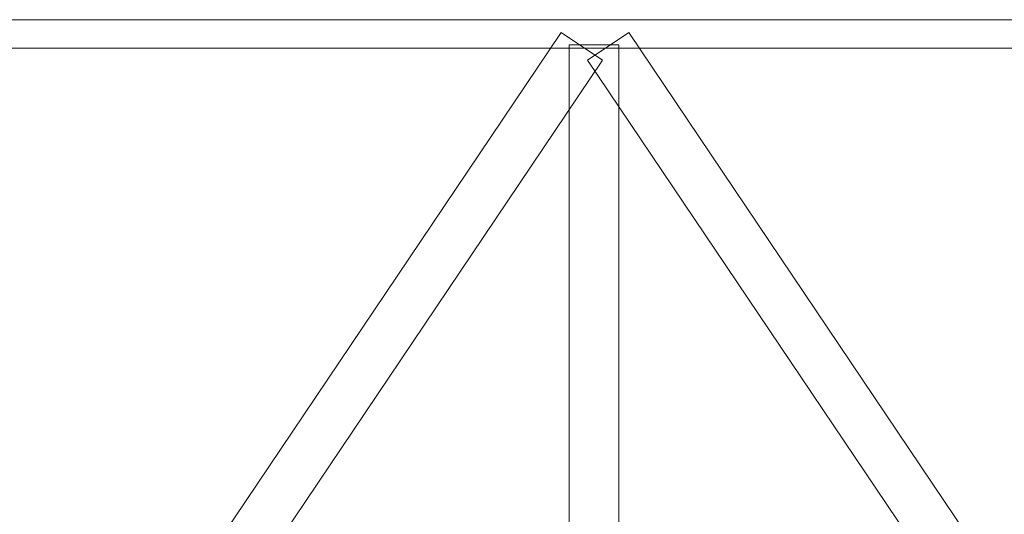
# Model space of a CAD drawing. Units: millimetres. Extents: x -26502 to -14972, y -14536 to -8436.
# Drawn here: x -20558 to -19568, y -11485 to -10987 of the extents above; entities that cross this region are included whole.
import ezdxf

# ---------------------------------------------------------------- set-up
doc = ezdxf.new("R2010")
doc.units = ezdxf.units.MM
doc.linetypes.add('K5LT32776', pattern=[0])
doc.linetypes.add('K5LT32777', pattern=[0])
doc.layers.get('0').update_dxf_attribs({"true_color": 0x5890e1})

# ---------------------------------------------------------------- blocks, each defined once
blk = doc.blocks.new('U8')
at = {"color": 33, "linetype": 'K5LT32776', "lineweight": 18, "true_color": 0xe18f57}
for p, q in [((-20005.35, -11941.91), (-20005.35, -11012.29)), ((-20005.35, -11012.29), (-19955.35, -11012.29)), ((-20005.35, -11012.29), (-19955.35, -11012.29)), ((-20005.35, -11941.91), (-20005.35, -11012.29)), ((-19955.35, -11941.91), (-19955.35, -11012.29)), ((-19955.35, -11941.91), (-19955.35, -11012.29)), ((-20005.35, -11941.91), (-19955.35, -11941.91)), ((-20005.35, -11941.91), (-19955.35, -11941.91))]:
    blk.add_line(p, q, dxfattribs=at)
blk = doc.blocks.new('U7')
blk.add_blockref('U8', (0, 0))
blk = doc.blocks.new('U14')
at = {"color": 33, "linetype": 'K5LT32776', "lineweight": 18, "true_color": 0xe18f57}
for p, q in [((-20013.39, -10999.89), (-20638.16, -11927.86)), ((-20013.39, -10999.89), (-20638.16, -11927.86)), ((-20013.39, -10999.89), (-19971.91, -11027.81)), ((-20013.39, -10999.89), (-19971.91, -11027.81)), ((-19971.91, -11027.81), (-20596.68, -11955.78)), ((-19971.91, -11027.81), (-20596.68, -11955.78)), ((-20638.16, -11927.86), (-20596.68, -11955.78)), ((-20638.16, -11927.86), (-20596.68, -11955.78))]:
    blk.add_line(p, q, dxfattribs=at)
blk = doc.blocks.new('U13')
blk.add_blockref('U14', (0, 0))
blk = doc.blocks.new('U16')
at = {"color": 33, "linetype": 'K5LT32776', "lineweight": 18, "true_color": 0xe18f57}
for p, q in [((-19986.91, -11027.81), (-19945.43, -10999.89)), ((-19986.91, -11027.81), (-19945.43, -10999.89)), ((-19320.66, -11927.86), (-19945.43, -10999.89)), ((-19320.66, -11927.86), (-19945.43, -10999.89)), ((-19362.14, -11955.78), (-19986.91, -11027.81)), ((-19362.14, -11955.78), (-19986.91, -11027.81)), ((-19362.14, -11955.78), (-19320.66, -11927.86)), ((-19362.14, -11955.78), (-19320.66, -11927.86))]:
    blk.add_line(p, q, dxfattribs=at)
blk = doc.blocks.new('U15')
blk.add_blockref('U16', (0, 0))

msp = doc.modelspace()

# ---------------------------------------------------------------- linework, layer by layer
at = {"color": 33, "linetype": 'K5LT32777', "lineweight": 18, "true_color": 0xe18f57}
for points in [[(-17820.75, -10986.92), (-22185.32, -10986.92), (-22186.48, -11982.01), (-17821.91, -11982.01)], [(-18695.18, -11015.76), (-21271.54, -11015.76), (-21271.54, -11940.79), (-18695.18, -11940.79)]]:
    msp.add_lwpolyline(points, close=True, dxfattribs=at)

# ---------------------------------------------------------------- block references
for name in ['U13', 'U15', 'U7']:
    msp.add_blockref(name, (0, 0))

doc.saveas('drawing.dxf')
